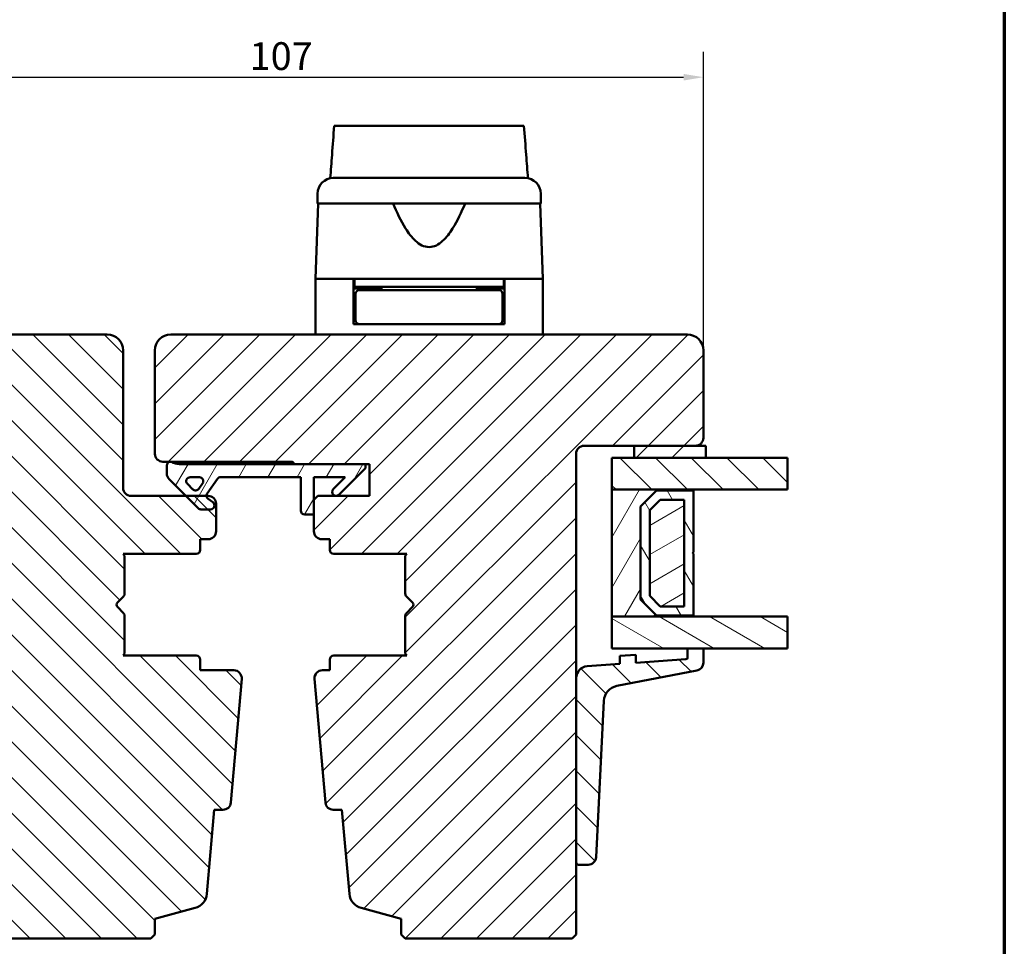
# Model space of a CAD drawing. Units: millimetres. Extents: x 13 to 821, y -287 to 287.
# Drawn here: x 283 to 407, y -227 to -111 of the extents above; entities that cross this region are included whole.
import ezdxf

# ---------------------------------------------------------------- set-up
doc = ezdxf.new("R2010")
doc.units = ezdxf.units.MM
for name, color, linetype, lineweight in [('Border (ISO)', 8, 'Continuous', 70), ('Break Line (ISO)', 7, 'Continuous', 50), ('Dimension (ISO)', 3, 'Continuous', 25), ('Hatch (ISO)', 8, 'Continuous', 18), ('Visible (ISO)', 7, 'Continuous', 50)]:
    doc.layers.add(name, color=color, linetype=linetype, lineweight=lineweight)
doc.styles.add('Note Text (ISO)', font='tahoma.ttf')
doc.dimstyles.new('Default (ISO)', dxfattribs={"dimtxt": 3.5, "dimasz": 2.5, "dimexe": 3.175, "dimexo": 0, "dimgap": 0.762, "dimtad": 1, "dimrnd": 1e-08, "dimtxsty": 'Note Text (ISO)', "dimcen": 0.09, "dimdle": 10, "dimclrd": 256, "dimclre": 256, "dimclrt": 256, "dimazin": 2, "dimtfac": 1.001486, "dimtmove": 0, "dimatfit": 3, "dimfxl": 1, "dimtolj": 1, "dimtzin": 0, "dimlwd": -1, "dimlwe": -1, "dimarcsym": 0})
pattern_1 = [(45, (206.8576, -297), (-2.245064, 2.245064), [])]
pattern_2 = [(135.0002, (206.8576, -297), (-2.245056, -2.245072), [])]
pattern_3 = [(60, (206.8576, -297), (-2.74963, 1.5875), [])]

# ---------------------------------------------------------------- blocks, each defined once
blk = doc.blocks.new('Borders LEIAB A4 Border')
at = {"layer": 'Border (ISO)'}
blk.add_line((200, 287), (200, 10), dxfattribs=at)
blk = doc.blocks.new('*D45')
at = {"layer": 'Defpoints', "color": 0, "transparency": 16777216}
for p in [(369, -117.88), (262, -152.26), (369, -152.26)]:
    blk.add_point(p, dxfattribs=at)
at = {"layer": 'Dimension (ISO)', "transparency": 16777216}
for p, q in [((262, -152.26), (262, -114.71)), ((369, -152.26), (369, -114.71)), ((264.5, -117.88), (366.5, -117.88))]:
    blk.add_line(p, q, dxfattribs=at)
for points in [[(264.5, -117.47), (264.5, -118.3), (262, -117.88)], [(366.5, -117.47), (366.5, -118.3), (369, -117.88)]]:
    blk.add_solid(points, dxfattribs=at)
at = {"layer": 'Dimension (ISO)', "transparency": 16777216, "insert": (311.91, -113.48), "char_height": 3.5, "attachment_point": 1, "style": 'Note Text (ISO)'}
blk.add_mtext('\\A1;107', dxfattribs=at)

msp = doc.modelspace()

# ---------------------------------------------------------------- hatches: boundary and pattern name
at = {"layer": 'Hatch (ISO)'}
h = msp.add_hatch(dxfattribs=at)
h.set_pattern_fill('ANSI31', color=256, scale=25.4, angle=90.00021, style=0)
h.set_pattern_definition(pattern_2)
edge = h.paths.add_edge_path()
edge.add_line((293.996, -150.26), (263.996, -150.26))
edge.add_ellipse((263.996, -152.26), major_axis=(-2, 0), ratio=1, start_angle=270, end_angle=360)
edge.add_line((261.996, -152.26), (261.996, -163.26))
edge.add_ellipse((262.996, -163.26), major_axis=(0, -1), ratio=1, start_angle=270, end_angle=360)
edge.add_line((262.996, -164.26), (270.696, -164.26))
edge.add_line((270.696, -164.26), (276.996, -164.26))
edge.add_ellipse((276.996, -165.26), major_axis=(1, 0), ratio=1, start_angle=0, end_angle=90, ccw=False)
edge.add_line((277.996, -165.26), (277.996, -193.49))
edge.add_line((277.996, -193.49), (277.996, -216.672))
edge.add_line((277.996, -216.672), (277.996, -225.76))
edge.add_line((277.996, -225.76), (278.496, -226.26))
edge.add_line((278.496, -226.26), (299.496, -226.26))
edge.add_line((299.496, -226.26), (299.996, -225.76))
edge.add_line((299.996, -225.76), (299.996, -223.76))
edge.add_line((299.996, -223.76), (305.075, -222.399))
edge.add_ellipse((304.557, -220.468), major_axis=(1.932, 0.518), ratio=1, start_angle=270, end_angle=340)
edge.add_line((306.549, -220.642), (307.475, -210.06))
edge.add_line((307.475, -210.06), (308.567, -210.06))
edge.add_ellipse((308.567, -209.06), major_axis=(1, 0), ratio=1, start_angle=270, end_angle=355)
edge.add_line((309.563, -209.147), (310.923, -193.597))
edge.add_ellipse((309.927, -193.51), major_axis=(0.087, 0.996), ratio=1, start_angle=270, end_angle=365)
edge.add_line((309.927, -192.51), (305.696, -192.51))
edge.add_line((305.696, -192.51), (305.696, -191.16))
edge.add_ellipse((305.196, -191.16), major_axis=(0, 0.5), ratio=1, start_angle=270, end_angle=360)
edge.add_line((305.196, -190.66), (296.009, -190.66))
edge.add_line((296.009, -190.66), (296.196, -190.395))
edge.add_line((296.196, -190.395), (296.196, -185.667))
edge.add_ellipse((295.696, -185.667), major_axis=(0, 0.5), ratio=1, start_angle=270, end_angle=314.99338)
edge.add_line((296.049, -185.313), (295.279, -184.543))
edge.add_ellipse((295.562, -184.26), major_axis=(-0.283, 0.283), ratio=1, start_angle=0.05167, end_angle=90, ccw=False)
edge.add_line((295.279, -183.977), (296.049, -183.206))
edge.add_ellipse((295.696, -182.853), major_axis=(0.354, 0.354), ratio=1, start_angle=270, end_angle=314.99338)
edge.add_line((296.196, -182.853), (296.196, -178.125))
edge.add_line((296.196, -178.125), (296.009, -177.86))
edge.add_line((296.009, -177.86), (305.196, -177.86))
edge.add_ellipse((305.196, -177.36), major_axis=(0.5, 0), ratio=1, start_angle=270, end_angle=360)
edge.add_line((305.696, -177.36), (305.696, -176.01))
edge.add_line((305.696, -176.01), (306.696, -176.01))
edge.add_ellipse((306.696, -175.01), major_axis=(1, 0), ratio=1, start_angle=270, end_angle=360)
edge.add_line((307.696, -175.01), (307.696, -171.56))
edge.add_ellipse((306.696, -171.56), major_axis=(0, 1), ratio=1, start_angle=270, end_angle=360)
edge.add_line((306.696, -170.56), (306.496, -170.56))
edge.add_line((306.496, -170.56), (303.889, -170.56))
edge.add_line((303.889, -170.56), (296.996, -170.56))
edge.add_ellipse((296.996, -169.56), major_axis=(-1, 0), ratio=1, start_angle=0, end_angle=90, ccw=False)
edge.add_line((295.996, -169.56), (295.996, -152.26))
edge.add_ellipse((293.996, -152.26), major_axis=(0, 2), ratio=1, start_angle=270, end_angle=360)
h = msp.add_hatch(dxfattribs=at)
h.set_pattern_fill('ANSI31', color=256, scale=25.4, style=0)
h.set_pattern_definition(pattern_1)
edge = h.paths.add_edge_path()
edge.add_line((366.996, -150.26), (301.996, -150.26))
edge.add_ellipse((301.996, -152.26), major_axis=(-2, 0), ratio=1, start_angle=270, end_angle=360)
edge.add_line((299.996, -152.26), (299.996, -165.26))
edge.add_ellipse((300.996, -165.26), major_axis=(0, -1), ratio=1, start_angle=270, end_angle=360)
edge.add_line((300.996, -166.26), (317.196, -166.26))
edge.add_ellipse((317.196, -166.56), major_axis=(0.3, 0), ratio=1, start_angle=0, end_angle=90, ccw=False)
edge.add_line((317.496, -166.56), (326.996, -166.56))
edge.add_line((326.996, -166.56), (326.996, -170.56))
edge.add_line((326.996, -170.56), (320.496, -170.56))
edge.add_line((320.496, -170.56), (319.996, -171.06))
edge.add_line((319.996, -171.06), (319.996, -175.01))
edge.add_ellipse((320.996, -175.01), major_axis=(0, -1), ratio=1, start_angle=270, end_angle=360)
edge.add_line((320.996, -176.01), (321.996, -176.01))
edge.add_line((321.996, -176.01), (321.996, -177.36))
edge.add_ellipse((322.496, -177.36), major_axis=(0, -0.5), ratio=1, start_angle=270, end_angle=360)
edge.add_line((322.496, -177.86), (331.683, -177.86))
edge.add_line((331.683, -177.86), (331.496, -178.125))
edge.add_line((331.496, -178.125), (331.496, -182.853))
edge.add_ellipse((331.996, -182.853), major_axis=(0, -0.5), ratio=1, start_angle=270, end_angle=315)
edge.add_line((331.642, -183.207), (332.413, -183.977))
edge.add_ellipse((332.13, -184.26), major_axis=(0.283, -0.283), ratio=1, start_angle=0, end_angle=90, ccw=False)
edge.add_line((332.413, -184.543), (331.642, -185.314))
edge.add_ellipse((331.996, -185.667), major_axis=(-0.354, -0.354), ratio=1, start_angle=270, end_angle=315)
edge.add_line((331.496, -185.667), (331.496, -190.395))
edge.add_line((331.496, -190.395), (331.683, -190.66))
edge.add_line((331.683, -190.66), (322.496, -190.66))
edge.add_ellipse((322.496, -191.16), major_axis=(-0.5, 0), ratio=1, start_angle=270, end_angle=360)
edge.add_line((321.996, -191.16), (321.996, -192.51))
edge.add_line((321.996, -192.51), (321.087, -192.51))
edge.add_ellipse((321.087, -193.51), major_axis=(-1, 0), ratio=1, start_angle=270, end_angle=364.99618)
edge.add_line((320.091, -193.597), (321.45, -209.147))
edge.add_ellipse((322.447, -209.06), major_axis=(0.087, -0.996), ratio=1, start_angle=270, end_angle=355.00382)
edge.add_line((322.447, -210.06), (323.538, -210.06))
edge.add_line((323.538, -210.06), (324.463, -220.647))
edge.add_ellipse((326.456, -220.473), major_axis=(0.174, -1.992), ratio=1, start_angle=270, end_angle=340.00382)
edge.add_line((325.938, -222.405), (330.996, -223.76))
edge.add_line((330.996, -223.76), (330.996, -225.76))
edge.add_line((330.996, -225.76), (331.496, -226.26))
edge.add_line((331.496, -226.26), (352.496, -226.26))
edge.add_line((352.496, -226.26), (352.996, -225.76))
edge.add_line((352.996, -225.76), (352.996, -165.26))
edge.add_ellipse((353.996, -165.26), major_axis=(0, 1), ratio=1, start_angle=0, end_angle=90, ccw=False)
edge.add_line((353.996, -164.26), (367.996, -164.26))
edge.add_ellipse((367.996, -163.26), major_axis=(1, 0), ratio=1, start_angle=270, end_angle=360)
edge.add_line((368.996, -163.26), (368.996, -152.26))
edge.add_ellipse((366.996, -152.26), major_axis=(0, 2), ratio=1, start_angle=270, end_angle=360)
h = msp.add_hatch(dxfattribs=at)
h.set_pattern_fill('ANSI31', color=256, scale=25.4, style=0)
h.set_pattern_definition(pattern_1)
h.paths.add_polyline_path([(360.296, -164.26), (360.296, -165.76), (369.296, -165.76), (369.296, -164.26), (367.996, -164.26)])
h = msp.add_hatch(dxfattribs=at)
h.set_pattern_fill('ANSI31', color=256, scale=25.4, angle=90.00021, style=0)
h.set_pattern_definition(pattern_2)
h.paths.add_polyline_path([(379.565, -165.76), (379.565, -169.76), (367.746, -169.76), (357.496, -169.76), (357.496, -165.76), (360.296, -165.76), (369.296, -165.76)])
h = msp.add_hatch(dxfattribs=at)
h.set_pattern_fill('ANSI31', color=256, scale=25.4, angle=14.99998, style=0)
h.set_pattern_definition(pattern_3)
edge = h.paths.add_edge_path()
edge.add_ellipse((303.05, -165.06), major_axis=(-1.5, 0), ratio=1, start_angle=53.1301, end_angle=90)
edge.add_line((303.05, -166.56), (317.496, -166.56))
edge.add_line((317.496, -166.56), (326.496, -166.56))
edge.add_line((326.496, -166.56), (326.496, -167.06))
edge.add_line((326.496, -167.06), (323.142, -170.414))
edge.add_ellipse((322.789, -170.06), major_axis=(-0.354, -0.354), ratio=1, start_angle=270, end_angle=450, ccw=False)
edge.add_line((322.435, -169.707), (323.932, -168.21))
edge.add_line((323.932, -168.21), (319.996, -168.21))
edge.add_line((319.996, -168.21), (319.996, -171.06))
edge.add_line((319.996, -171.06), (319.996, -172.91))
edge.add_line((319.996, -172.91), (318.846, -172.91))
edge.add_ellipse((318.846, -172.41), major_axis=(0, -0.5), ratio=1, start_angle=270, end_angle=360, ccw=False)
edge.add_line((318.346, -172.41), (318.346, -168.21))
edge.add_line((318.346, -168.21), (308.277, -168.21))
edge.add_ellipse((308.277, -168.71), major_axis=(0.287, 0.41), ratio=1, start_angle=35, end_angle=90)
edge.add_line((307.867, -168.423), (306.586, -170.253))
edge.add_ellipse((306.996, -170.539), major_axis=(-0.021, 0.5), ratio=1, start_angle=52.61872, end_angle=90)
edge.add_ellipse((306.996, -170.539), major_axis=(-0.41, 0.287), ratio=1, start_angle=37.38128, end_angle=90)
edge.add_line((306.709, -170.949), (307.283, -171.351))
edge.add_ellipse((306.996, -171.76), major_axis=(0.5, 0), ratio=1, start_angle=270, end_angle=415, ccw=False)
edge.add_line((306.996, -172.26), (305.796, -172.26))
edge.add_ellipse((305.796, -171.76), major_axis=(0.354, -0.354), ratio=1, start_angle=270, end_angle=315, ccw=False)
edge.add_line((305.442, -172.114), (303.889, -170.56))
edge.add_line((303.889, -170.56), (301.789, -168.46))
edge.add_ellipse((302.496, -167.753), major_axis=(0, -1), ratio=1, start_angle=270, end_angle=315, ccw=False)
edge.add_line((301.496, -167.753), (301.496, -166.76))
edge.add_ellipse((301.996, -166.76), major_axis=(-0.5, 0), ratio=1, start_angle=270, end_angle=360, ccw=False)
edge.add_line((301.996, -166.26), (302.15, -166.26))
edge = h.paths.add_edge_path(flags=0)
edge.add_ellipse((305.591, -168.71), major_axis=(0.5, 0), ratio=1, start_angle=325, end_angle=450)
edge.add_line((305.591, -168.21), (304.443, -168.21))
edge.add_ellipse((304.443, -168.71), major_axis=(-0.354, 0.354), ratio=1, start_angle=315, end_angle=450)
edge.add_line((304.09, -169.064), (304.765, -169.739))
edge.add_ellipse((305.118, -169.385), major_axis=(-0.287, -0.41), ratio=1, start_angle=350, end_angle=450)
edge.add_line((305.528, -169.672), (306.001, -168.997))
h = msp.add_hatch(dxfattribs=at)
h.set_pattern_fill('ANSI31', color=256, scale=25.4, angle=14.99998, style=0)
h.set_pattern_definition(pattern_3)
h.paths.add_polyline_path([(357.496, -169.76), (357.496, -185.76), (367.746, -185.76), (367.746, -185.62), (363.096, -185.62), (361.096, -183.62), (361.096, -171.9), (363.096, -169.9), (367.746, -169.9), (367.746, -169.76)])
h = msp.add_hatch(dxfattribs=at)
h.set_pattern_fill('ANSI31', color=256, scale=25.4, angle=75.00018, style=0)
h.set_pattern_definition([(120.0002, (206.8576, -297), (-2.749626, -1.58751), [])])
h.paths.add_polyline_path([(367.746, -169.9), (363.096, -169.9), (361.096, -171.9), (361.096, -183.62), (363.096, -185.62), (367.746, -185.62), (367.746, -177.86), (367.646, -177.76), (367.746, -177.66)])
h.paths.add_polyline_path([(363.572, -171.05), (366.596, -171.05), (366.596, -184.47), (363.572, -184.47), (362.246, -183.144), (362.246, -172.377)], flags=0)
h = msp.add_hatch(dxfattribs=at)
h.set_pattern_fill('ANSI31', color=256, scale=25.4, angle=-14.99998, style=0)
h.set_pattern_definition([(30, (206.8576, -297), (-1.5875, 2.74963), [])])
h.paths.add_polyline_path([(366.596, -184.47), (366.596, -171.05), (363.572, -171.05), (362.246, -172.377), (362.246, -183.144), (363.572, -184.47)])
h = msp.add_hatch(dxfattribs=at)
h.set_pattern_fill('ANSI31', color=256, scale=25.4, angle=105.00025, style=0)
h.set_pattern_definition([(150.0002, (206.8576, -297), (-1.58749, -2.749637), [])])
h.paths.add_polyline_path([(379.565, -185.76), (379.565, -189.76), (368.996, -189.76), (366.996, -189.76), (357.496, -189.76), (357.496, -185.76), (367.746, -185.76)])
h = msp.add_hatch(dxfattribs=at)
h.set_pattern_fill('ANSI31', color=256, scale=25.4, angle=90.00021, style=0)
h.set_pattern_definition(pattern_2)
edge = h.paths.add_edge_path()
edge.add_ellipse((366.796, -190.925), major_axis=(0, -0.2), ratio=1, start_angle=4, end_angle=90)
edge.add_line((366.996, -190.925), (366.996, -189.76))
edge.add_line((366.996, -189.76), (368.996, -189.76))
edge.add_line((368.996, -189.76), (368.996, -191.546))
edge.add_ellipse((367.996, -191.546), major_axis=(0.982, 0.19), ratio=1, start_angle=270, end_angle=349.04498, ccw=False)
edge.add_line((368.186, -192.528), (358.097, -194.481))
edge.add_ellipse((358.478, -196.445), major_axis=(0.099, 1.998), ratio=1, start_angle=13.79054, end_angle=90)
edge.add_line((356.48, -196.346), (355.505, -216.021))
edge.add_ellipse((354.507, -215.972), major_axis=(1, 0), ratio=1, start_angle=270, end_angle=357.16448, ccw=False)
edge.add_line((354.507, -216.972), (353.296, -216.972))
edge.add_ellipse((353.296, -216.672), major_axis=(0, -0.3), ratio=1, start_angle=270, end_angle=360, ccw=False)
edge.add_line((352.996, -216.672), (352.996, -193.49))
edge.add_ellipse((354.496, -193.49), major_axis=(-1.496, -0.105), ratio=1, start_angle=270, end_angle=356, ccw=False)
edge.add_line((354.391, -191.993), (358.496, -191.706))
edge.add_line((358.496, -191.706), (358.496, -190.704))
edge.add_line((358.496, -190.704), (360.496, -190.564))
edge.add_line((360.496, -190.564), (360.496, -191.566))
edge.add_line((360.496, -191.566), (366.81, -191.125))

# ---------------------------------------------------------------- linework, layer by layer
at = {"layer": 'Break Line (ISO)'}
for p, q in [((322.555, -123.996), (346.428, -123.996)), ((379.565, -165.76), (379.565, -169.76)), ((379.565, -185.76), (379.565, -189.76))]:
    msp.add_line(p, q, dxfattribs=at)
at = {"layer": 'Visible (ISO)'}
for p, q in [((320.528, -133.76), (320.196, -143.26)), ((320.446, -132.56), (320.446, -133.76)), ((348.546, -133.76), (320.446, -133.76)), ((348.796, -143.26), (348.464, -133.76)), ((348.546, -133.76), (348.546, -132.56)), ((324.996, -143.26), (320.196, -143.26)), ((320.196, -143.26), (320.196, -150.26)), ((327.697, -143.26), (320.196, -143.26)), ((324.996, -148.96), (324.996, -143.26)), ((325.096, -143.26), (325.096, -144.26)), ((341.296, -143.26), (327.697, -143.26)), ((348.796, -143.26), (341.296, -143.26)), ((343.896, -143.26), (343.896, -144.26)), ((348.796, -143.26), (343.996, -143.26)), ((343.996, -148.96), (343.996, -143.26)), ((348.796, -143.26), (348.796, -150.26)), ((325.096, -144.26), (324.996, -144.26)), ((328.496, -144.46), (324.996, -144.46)), ((343.896, -144.26), (325.096, -144.26)), ((328.611, -144.66), (325.746, -144.66)), ((326.996, -144.46), (326.996, -144.26)), ((328.496, -144.26), (328.496, -144.66)), ((340.381, -144.66), (328.611, -144.66)), ((343.246, -144.66), (340.381, -144.66)), ((340.496, -144.26), (340.496, -144.66)), ((343.996, -144.46), (340.496, -144.46)), ((341.996, -144.46), (341.996, -144.26)), ((343.996, -144.26), (343.896, -144.26)), ((325.246, -145.16), (325.246, -148.46)), ((343.746, -145.16), (343.746, -148.46)), ((325.246, -147.46), (324.996, -147.46)), ((343.996, -147.46), (343.746, -147.46)), ((325.746, -148.96), (324.996, -148.96)), ((325.746, -148.96), (328.611, -148.96)), ((328.611, -148.96), (340.381, -148.96)), ((340.381, -148.96), (343.246, -148.96)), ((343.996, -148.96), (343.246, -148.96)), ((293.996, -150.26), (263.996, -150.26)), ((366.996, -150.26), (301.996, -150.26)), ((295.996, -169.56), (295.996, -152.26)), ((299.996, -152.26), (299.996, -165.26)), ((368.996, -163.26), (368.996, -152.26)), ((353.996, -164.26), (367.996, -164.26)), ((360.296, -164.26), (360.296, -165.76)), ((369.296, -164.26), (360.296, -164.26)), ((369.296, -165.76), (369.296, -164.26)), ((352.996, -225.76), (352.996, -165.26)), ((379.565, -165.76), (357.496, -165.76)), ((357.496, -165.76), (357.496, -169.76)), ((360.296, -165.76), (369.296, -165.76)), ((300.996, -166.26), (317.196, -166.26)), ((301.496, -166.76), (301.496, -167.753)), ((302.15, -166.26), (301.996, -166.26)), ((326.496, -166.56), (303.05, -166.56)), ((317.496, -166.56), (326.996, -166.56)), ((323.142, -170.414), (326.496, -167.06)), ((326.496, -167.06), (326.496, -166.56)), ((326.996, -166.56), (326.996, -170.56)), ((304.443, -168.21), (305.591, -168.21)), ((306.586, -170.253), (307.867, -168.423)), ((308.277, -168.21), (318.346, -168.21)), ((318.346, -168.21), (318.346, -172.41)), ((319.996, -172.91), (319.996, -168.21)), ((319.996, -168.21), (323.932, -168.21)), ((323.932, -168.21), (322.435, -169.707)), ((301.789, -168.46), (305.442, -172.114)), ((304.765, -169.739), (304.09, -169.064)), ((306.001, -168.997), (305.528, -169.672)), ((306.696, -170.56), (296.996, -170.56)), ((320.496, -170.56), (319.996, -171.06)), ((326.996, -170.56), (320.496, -170.56)), ((357.496, -169.76), (379.565, -169.76)), ((357.496, -169.76), (357.496, -185.76)), ((367.746, -169.76), (357.496, -169.76)), ((361.096, -171.9), (363.096, -169.9)), ((363.096, -169.9), (361.096, -171.9)), ((363.096, -169.9), (367.746, -169.9)), ((367.746, -169.9), (363.096, -169.9)), ((367.746, -169.9), (367.746, -169.76)), ((367.746, -177.66), (367.746, -169.9)), ((307.283, -171.351), (306.709, -170.949)), ((307.696, -175.01), (307.696, -171.56)), ((319.996, -171.06), (319.996, -175.01)), ((361.096, -183.62), (361.096, -171.9)), ((361.096, -171.9), (361.096, -183.62)), ((362.246, -172.377), (363.572, -171.05)), ((363.572, -171.05), (362.246, -172.377)), ((363.572, -171.05), (366.596, -171.05)), ((366.596, -171.05), (363.572, -171.05)), ((366.596, -171.05), (366.596, -184.47)), ((366.596, -184.47), (366.596, -171.05)), ((305.796, -172.26), (306.996, -172.26)), ((318.846, -172.91), (319.996, -172.91)), ((362.246, -183.144), (362.246, -172.377)), ((362.246, -172.377), (362.246, -183.144)), ((305.696, -177.36), (305.696, -176.01)), ((305.696, -176.01), (306.696, -176.01)), ((320.996, -176.01), (321.996, -176.01)), ((321.996, -176.01), (321.996, -177.36)), ((296.196, -178.125), (296.009, -177.86)), ((296.009, -177.86), (305.196, -177.86)), ((296.196, -182.853), (296.196, -178.125)), ((322.496, -177.86), (331.683, -177.86)), ((331.683, -177.86), (331.496, -178.125)), ((331.496, -178.125), (331.496, -182.853)), ((367.646, -177.76), (367.746, -177.66)), ((367.746, -177.86), (367.646, -177.76)), ((367.746, -185.62), (367.746, -177.86)), ((295.279, -183.977), (296.049, -183.206)), ((331.642, -183.207), (332.413, -183.977)), ((363.572, -184.47), (362.246, -183.144)), ((362.246, -183.144), (363.572, -184.47)), ((296.049, -185.313), (295.279, -184.543)), ((332.413, -184.543), (331.642, -185.314)), ((363.096, -185.62), (361.096, -183.62)), ((361.096, -183.62), (363.096, -185.62)), ((366.596, -184.47), (363.572, -184.47)), ((363.572, -184.47), (366.596, -184.47)), ((296.196, -190.395), (296.196, -185.667)), ((331.496, -185.667), (331.496, -190.395)), ((357.496, -185.76), (367.746, -185.76)), ((379.565, -185.76), (357.496, -185.76)), ((357.496, -185.76), (357.496, -189.76)), ((367.746, -185.62), (363.096, -185.62)), ((363.096, -185.62), (367.746, -185.62)), ((367.746, -185.76), (367.746, -185.62)), ((296.009, -190.66), (296.196, -190.395)), ((305.196, -190.66), (296.009, -190.66)), ((331.683, -190.66), (322.496, -190.66)), ((331.496, -190.395), (331.683, -190.66)), ((357.496, -189.76), (379.565, -189.76)), ((360.496, -190.564), (358.496, -190.704)), ((358.496, -190.704), (358.496, -191.706)), ((360.496, -191.566), (360.496, -190.564)), ((368.996, -189.76), (366.996, -189.76)), ((366.996, -189.76), (366.996, -190.925)), ((368.996, -191.546), (368.996, -189.76)), ((305.696, -192.51), (305.696, -191.16)), ((321.996, -191.16), (321.996, -192.51)), ((358.496, -191.706), (354.391, -191.993)), ((366.81, -191.125), (360.496, -191.566)), ((309.927, -192.51), (305.696, -192.51)), ((321.996, -192.51), (321.087, -192.51)), ((358.097, -194.481), (368.186, -192.528)), ((309.563, -209.147), (310.923, -193.597)), ((320.091, -193.597), (321.45, -209.147)), ((352.996, -193.49), (352.996, -216.672)), ((355.505, -216.021), (356.48, -196.346)), ((306.549, -220.642), (307.475, -210.06)), ((307.475, -210.06), (308.567, -210.06)), ((322.447, -210.06), (323.538, -210.06)), ((323.538, -210.06), (324.463, -220.647)), ((353.296, -216.972), (354.507, -216.972)), ((299.996, -223.76), (305.075, -222.399)), ((325.938, -222.405), (330.996, -223.76)), ((299.996, -225.76), (299.996, -223.76)), ((330.996, -223.76), (330.996, -225.76)), ((278.496, -226.26), (299.496, -226.26)), ((299.496, -226.26), (299.996, -225.76)), ((330.996, -225.76), (331.496, -226.26)), ((331.496, -226.26), (352.496, -226.26)), ((352.496, -226.26), (352.996, -225.76))]:
    msp.add_line(p, q, dxfattribs=at)
for centre, radius, start, end in [((322.446, -132.56), 2, 90, 180), ((346.546, -132.56), 2, 0, 90), ((325.746, -145.16), 0.5, 90, 180), ((343.246, -145.16), 0.5, 0, 90), ((325.746, -148.46), 0.5, 180, 270), ((343.246, -148.46), 0.5, 270, 0), ((293.996, -152.26), 2, 0, 90), ((301.996, -152.26), 2, 90, 180), ((366.996, -152.26), 2, 0, 90), ((367.996, -163.26), 1, 270, 0), ((353.996, -165.26), 1, 90, 180), ((300.996, -165.26), 1, 180, 270), ((301.996, -166.76), 0.5, 90, 180), ((303.05, -165.06), 1.5, 233.1301, 270), ((317.196, -166.56), 0.3, 0, 90), ((302.496, -167.753), 1, 180, 225), ((304.443, -168.71), 0.5, 90, 225), ((305.591, -168.71), 0.5, 325, 90), ((308.277, -168.71), 0.5, 90, 145), ((296.996, -169.56), 1, 180, 270), ((305.118, -169.385), 0.5, 225, 325), ((306.996, -170.539), 0.5, 145, 235), ((306.696, -171.56), 1, 0, 90), ((322.789, -170.06), 0.5, 135, 315), ((305.796, -171.76), 0.5, 225, 270), ((306.996, -171.76), 0.5, 270, 55), ((318.846, -172.41), 0.5, 180, 270), ((306.696, -175.01), 1, 270, 0), ((320.996, -175.01), 1, 180, 270), ((305.196, -177.36), 0.5, 270, 0), ((322.496, -177.36), 0.5, 180, 270), ((295.696, -182.853), 0.5, 315.00662, 0), ((331.996, -182.853), 0.5, 180, 225), ((295.562, -184.26), 0.4, 135.02583, 224.97417), ((332.13, -184.26), 0.4, 315, 45), ((295.696, -185.667), 0.5, 0, 44.99338), ((331.996, -185.667), 0.5, 135, 180), ((305.196, -191.16), 0.5, 0, 90), ((322.496, -191.16), 0.5, 90, 180), ((366.796, -190.925), 0.2, 274, 0), ((367.996, -191.546), 1, 280.95502, 0), ((309.927, -193.51), 1, 355, 90), ((321.087, -193.51), 1, 90, 184.99618), ((354.496, -193.49), 1.5, 94, 180), ((358.478, -196.445), 2, 100.95502, 177.16448), ((308.567, -209.06), 1, 270, 355), ((322.447, -209.06), 1, 184.99618, 270), ((353.296, -216.672), 0.3, 180, 270), ((354.507, -215.972), 1, 270, 357.16448), ((304.557, -220.468), 2, 285, 355), ((326.456, -220.473), 2, 184.99618, 255)]:
    msp.add_arc(centre, radius, start, end, dxfattribs=at)
for points, knots in [([(322.061, -130.598), (322.135, -129.611), (322.209, -128.627), (322.373, -126.44), (322.464, -125.214), (322.555, -123.996)], [0.30066342, 0.30066342, 0.30066342, 0.30066342, 0.59767146, 0.59767146, 0.96850464, 0.96850464, 0.96850464, 0.96850464]), ([(346.428, -123.996), (346.521, -125.217), (346.614, -126.447), (346.78, -128.635), (346.854, -129.614), (346.929, -130.597)], [3.25923084, 3.25923084, 3.25923084, 3.25923084, 3.73510501, 3.73510501, 4.11364467, 4.11364467, 4.11364467, 4.11364467]), ([(322.446, -130.56), (322.446, -130.56), (322.486, -130.56), (322.567, -130.56), (322.646, -130.56), (322.764, -130.56), (322.921, -130.56), (322.923, -130.56), (322.925, -130.56), (322.928, -130.56), (323.116, -130.56), (323.357, -130.56), (323.651, -130.56), (323.655, -130.56), (323.659, -130.56), (323.665, -130.56), (323.994, -130.56), (324.384, -130.56), (324.835, -130.56), (324.842, -130.56), (324.848, -130.56), (324.856, -130.56), (325.347, -130.56), (325.9, -130.56), (326.513, -130.56), (326.533, -130.56), (326.551, -130.56), (326.573, -130.56), (327.242, -130.56), (327.968, -130.56), (328.75, -130.56), (328.775, -130.56), (328.799, -130.56), (328.825, -130.56), (329.63, -130.56), (330.473, -130.56), (331.353, -130.56), (331.412, -130.56), (331.469, -130.56), (331.53, -130.56), (332.502, -130.56), (333.493, -130.56), (334.496, -130.56), (335.437, -130.56), (336.365, -130.56), (337.279, -130.56), (337.34, -130.56), (337.403, -130.56), (337.462, -130.56), (338.376, -130.56), (339.25, -130.56), (340.086, -130.56), (340.113, -130.56), (340.141, -130.56), (340.167, -130.56), (340.963, -130.56), (341.704, -130.56), (342.387, -130.56), (342.398, -130.56), (342.409, -130.56), (342.419, -130.56), (343.046, -130.56), (343.61, -130.56), (344.112, -130.56), (344.12, -130.56), (344.129, -130.56), (344.136, -130.56), (344.588, -130.56), (344.979, -130.56), (345.312, -130.56), (345.317, -130.56), (345.323, -130.56), (345.328, -130.56), (345.622, -130.56), (345.865, -130.56), (346.055, -130.56), (346.058, -130.56), (346.062, -130.56), (346.064, -130.56), (346.385, -130.56), (346.546, -130.56), (346.546, -130.56)], [0, 0, 0, 0, 0.0625, 0.0625, 0.0625, 0.1240234, 0.1240234, 0.1240234, 0.125, 0.125, 0.125, 0.1865234, 0.1865234, 0.1865234, 0.1875, 0.1875, 0.1875, 0.2490234, 0.2490234, 0.2490234, 0.25, 0.25, 0.25, 0.3105469, 0.3105469, 0.3105469, 0.3125, 0.3125, 0.3125, 0.3730469, 0.3730469, 0.3730469, 0.375, 0.375, 0.375, 0.4335937, 0.4335937, 0.4335937, 0.4375, 0.4375, 0.4375, 0.5, 0.5, 0.5, 0.5585937, 0.5585937, 0.5585937, 0.5625, 0.5625, 0.5625, 0.6230469, 0.6230469, 0.6230469, 0.625, 0.625, 0.625, 0.6865234, 0.6865234, 0.6865234, 0.6875, 0.6875, 0.6875, 0.7490234, 0.7490234, 0.7490234, 0.75, 0.75, 0.75, 0.8115234, 0.8115234, 0.8115234, 0.8125, 0.8125, 0.8125, 0.8740234, 0.8740234, 0.8740234, 0.875, 0.875, 0.875, 1, 1, 1, 1]), ([(339.029, -133.76), (338.569, -134.878), (338.066, -135.948), (337.105, -137.468), (336.683, -138.042), (335.948, -138.71), (335.687, -138.901), (335.125, -139.175), (334.824, -139.26), (334.168, -139.26), (333.867, -139.175), (333.305, -138.901), (333.044, -138.71), (332.309, -138.042), (331.887, -137.468), (330.927, -135.948), (330.423, -134.878), (329.963, -133.76)], [-2.5786026, -2.5786026, -2.5786026, -2.5786026, -2.2306755, -2.2306755, -2.0336177, -2.0336177, -1.9350888, -1.9350888, -1.8365599, -1.8365599, -1.738031, -1.738031, -1.6395021, -1.6395021, -1.4424443, -1.4424443, -1.0945171, -1.0945171, -1.0945171, -1.0945171])]:
    msp.add_open_spline(points, degree=3, knots=knots, dxfattribs=at)

# ---------------------------------------------------------------- block references
msp.add_blockref('Borders LEIAB A4 Border', (206.858, -297))

# ---------------------------------------------------------------- dimensions: what is measured, and where the dimension line sits
at = {"layer": 'Dimension (ISO)'}
dim = msp.add_linear_dim(base=(368.996, -117.883), p1=(261.996, -152.26), p2=(368.996, -152.26), angle=180, dimstyle='Default (ISO)', override={"dimgap": 0.762, "dimdec": 2, "dimtol": 0, "dimlim": 0, "dimtp": 0, "dimtm": 0, "dimtdec": 2, "dimtofl": 0, "dimatfit": 1}, dxfattribs=at)
dim.commit()
dim.dimension.update_dxf_attribs({"geometry": '*D45', "text_midpoint": (315.496, -117.883), "dimtype": 160})

doc.saveas('drawing.dxf')
